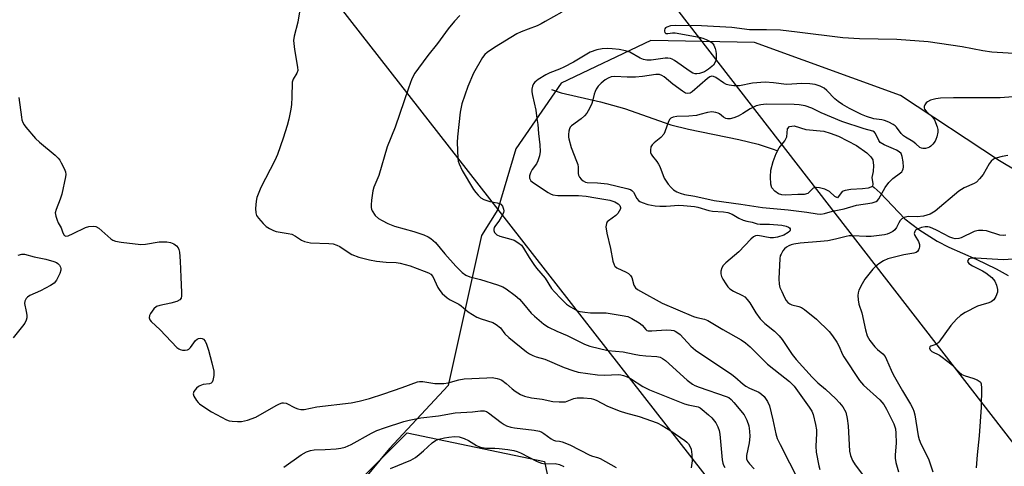
# Model space of a CAD drawing. Units: inches. Extents: x 1267770 to 1273770, y 589449 to 593449.
# Drawn here: x 1269638 to 1269949, y 591601 to 591742 of the extents above; entities that cross this region are included whole.
import ezdxf

# ---------------------------------------------------------------- set-up
doc = ezdxf.new("R2010")
doc.units = ezdxf.units.IN
doc.header["$MEASUREMENT"] = 0
for name, color, linetype in [('HYDRO-Single Line Stream', 4, 'Continuous'), ('HYDRO-Water Body', 4, 'Continuous'), ('NTRL-Farm Land', 3, 'Continuous'), ('NTRL-Trees', 3, 'Continuous'), ('Undefined', 1, 'Continuous'), ('UTIL-Cross Country Transmission Line', 1, 'Continuous')]:
    doc.layers.add(name, color=color, linetype=linetype)

msp = doc.modelspace()

# ---------------------------------------------------------------- linework, layer by layer
at = {"layer": 'HYDRO-Single Line Stream'}
for points in [[(1269806.05, 591719.67), (1269809.14, 591718.61), (1269821.58, 591715.74), (1269829.1, 591713.7), (1269843.79, 591708.58), (1269849.35, 591707.16), (1269865.24, 591703.95), (1269871.29, 591702.45), (1269876.32, 591700.76), (1269877.45, 591700.33)], [(1269907.4, 591689.18), (1269907.94, 591688.81), (1269909.82, 591687.12), (1269917.63, 591678.87), (1269922.07, 591675.5), (1269927.83, 591671.82), (1269931.55, 591669.96), (1269940.11, 591666.17), (1269946.44, 591663.11), (1269950.31, 591660.98)]]:
    msp.add_lwpolyline(points, dxfattribs=at)
at = {"layer": 'HYDRO-Water Body'}
msp.add_lwpolyline([(1269907.39, 591689.12), (1269906.01, 591688.6), (1269904.25, 591688.3), (1269900.57, 591688.09), (1269898.8, 591687.86), (1269897.89, 591687.49), (1269896.34, 591685.51), (1269895.49, 591685.91), (1269893.83, 591687.5), (1269892.32, 591688.25), (1269890.71, 591688.69), (1269889.67, 591688.71), (1269888.67, 591688.51), (1269886.99, 591686.84), (1269885.83, 591686.56), (1269883.81, 591686.54), (1269879.99, 591686.39), (1269878.75, 591686.5), (1269877.75, 591686.79), (1269876.6, 591687.6), (1269875.65, 591688.65), (1269875.3, 591689.78), (1269875.18, 591692.13), (1269875.37, 591694.24), (1269876.02, 591696.93), (1269876.99, 591699.49), (1269877.95, 591701.25), (1269879.69, 591703.45), (1269880.36, 591704.78), (1269880.54, 591707.3), (1269881.26, 591707.96), (1269882.64, 591708.23), (1269886.35, 591707.02), (1269892.05, 591706.49), (1269894.04, 591705.94), (1269896.64, 591704.92), (1269902.4, 591701.99), (1269905.67, 591699.67), (1269906.92, 591698.41), (1269907.49, 591697.49), (1269907.77, 591695.66), (1269907.66, 591693.78), (1269907.22, 591691.97), (1269907.51, 591689.88)], close=True, dxfattribs=at)
at = {"layer": 'NTRL-Farm Land'}
msp.add_polyline3d([(1269993.63, 591669.74, 0), (1269947.54, 591697.14, 0), (1269916.26, 591717.8, 0), (1269870.17, 591734.53, 0), (1269837.44, 591735.17, 0), (1269809.16, 591721.63, 0), (1269794.75, 591700.92, 0), (1269789.13, 591681.79, 0), (1269783.93, 591673.59, 0), (1269773.46, 591626.29, 0), (1269754.92, 591606.44, 0), (1269734.64, 591581.89, 0)], dxfattribs=at)
at = {"layer": 'NTRL-Trees'}
msp.add_lwpolyline([(1269802.06, 591383.89), (1269773.17, 591374.87), (1269702.76, 591378.48), (1269663.04, 591405.56), (1269659.42, 591438.06), (1269704.56, 591526.53), (1269742.48, 591593.33), (1269760.53, 591611.39), (1269803.86, 591602.36), (1269825.53, 591499.45), (1269816.5, 591421.81)], close=True, dxfattribs=at)
at = {"layer": 'Undefined'}
for points, elevation in [([(1269809.29, 591744.09), (1269804.11, 591741.1), (1269802.84, 591740.42), (1269801.48, 591739.81), (1269798.72, 591738.67), (1269796.44, 591737.84), (1269795.15, 591737.25), (1269788.05, 591732.94), (1269785.73, 591731.4), (1269784.96, 591730.69), (1269784.29, 591729.8), (1269781.42, 591724.8), (1269779.6, 591720.64), (1269777.75, 591715.21), (1269777.18, 591712.48), (1269776.33, 591704.74), (1269776.29, 591702.97), (1269776.5, 591697.99), (1269776.62, 591697.12), (1269776.86, 591696.27), (1269777.8, 591694.09), (1269781.46, 591688.16), (1269782.13, 591687.22), (1269782.89, 591686.34), (1269783.72, 591685.55), (1269784.7, 591684.98), (1269786.62, 591684.31), (1269788.91, 591683.96), (1269789.68, 591683.75), (1269790.11, 591683.51), (1269790.56, 591682.92), (1269790.92, 591681.94), (1269791, 591681.42), (1269790.94, 591680.9), (1269790.63, 591680.12), (1269790.21, 591679.36), (1269789.4, 591678.12), (1269788.39, 591676.79), (1269788, 591676.1), (1269787.84, 591675.62), (1269787.8, 591675.15), (1269788.04, 591674.54), (1269788.76, 591673.88), (1269789.7, 591673.37), (1269793.19, 591672.5), (1269794.27, 591672.1), (1269795.46, 591671.38), (1269796.54, 591670.52), (1269797.23, 591669.66), (1269798.96, 591666.72), (1269800.44, 591664.47), (1269801.34, 591663.29), (1269804.01, 591660.18), (1269806.02, 591656.9), (1269806.96, 591655.81), (1269808.96, 591653.73), (1269810.82, 591651.93), (1269812.02, 591651.11), (1269813.52, 591650.22), (1269814.3, 591649.85), (1269815.13, 591649.6), (1269816.6, 591649.38), (1269818.38, 591649.24), (1269823.34, 591649.18), (1269828.37, 591648.42), (1269830.11, 591648.05), (1269831.45, 591647.46), (1269833.73, 591646.06), (1269834.64, 591645.35), (1269835.81, 591643.91), (1269836.17, 591643.68), (1269836.63, 591643.53), (1269837.76, 591643.5), (1269842.22, 591643.9), (1269843.86, 591643.78), (1269844.64, 591643.6), (1269845.12, 591643.41), (1269846, 591642.88), (1269846.64, 591642.34), (1269850.03, 591638.7), (1269851.53, 591637.43), (1269863.05, 591629.75), (1269863.98, 591629.04), (1269866.56, 591626.74), (1269867.41, 591626.08), (1269868.58, 591625.43), (1269871.51, 591624.17), (1269872.4, 591623.59), (1269873.19, 591622.87), (1269874.29, 591621.22), (1269874.86, 591619.92), (1269875.97, 591615.49), (1269876.89, 591611.07), (1269877.37, 591609.55), (1269878.23, 591607.68), (1269881.22, 591601.93), (1269884.43, 591595.49)], 610), ([(1269777.16, 591743.03), (1269775.46, 591741.23), (1269773.43, 591738.81), (1269770.04, 591734.23), (1269766.97, 591730.38), (1269764.02, 591726.46), (1269762.87, 591724.8), (1269761.93, 591723), (1269760.86, 591720.13), (1269756.67, 591707.81), (1269754.19, 591701.6), (1269751.49, 591692.56), (1269749.91, 591688.84), (1269749.66, 591687.71), (1269749.27, 591684.8), (1269749.12, 591683.34), (1269749.13, 591682.49), (1269749.25, 591681.95), (1269749.47, 591681.42), (1269750.41, 591679.95), (1269751.41, 591679.03), (1269752.55, 591678.3), (1269754.38, 591677.44), (1269756.51, 591676.57), (1269762.6, 591674.85), (1269765.71, 591673.82), (1269767.07, 591673.25), (1269767.97, 591672.67), (1269769.41, 591671.43), (1269772.4, 591667.81), (1269775.9, 591663.98), (1269777.9, 591661.96), (1269779, 591661.12), (1269780.25, 591660.55), (1269783.64, 591659.78), (1269789.04, 591658.01), (1269790.71, 591657.38), (1269791.72, 591656.8), (1269794.57, 591654.68), (1269795.91, 591653.52), (1269797.26, 591652.08), (1269799.69, 591649.14), (1269800.72, 591648.13), (1269803.63, 591645.67), (1269805.12, 591644.74), (1269807.76, 591643.45), (1269811.01, 591642.1), (1269816.5, 591639.31), (1269818.14, 591638.7), (1269823.83, 591637.38), (1269828.69, 591636.94), (1269832.11, 591636.18), (1269833.82, 591635.88), (1269835.83, 591635.62), (1269839.35, 591635.4), (1269840.42, 591635.18), (1269841.11, 591634.84), (1269842.02, 591634.16), (1269848.85, 591627.97), (1269850.58, 591626.72), (1269851.34, 591626.33), (1269852.71, 591625.8), (1269861.26, 591622.83), (1269862.03, 591622.46), (1269862.82, 591621.86), (1269863.62, 591620.98), (1269866.89, 591617), (1269867.75, 591615.37), (1269868.33, 591613.58), (1269868.6, 591611.9), (1269868.67, 591610.15), (1269868.43, 591608.17), (1269867.61, 591604.25), (1269867.65, 591603.17), (1269867.91, 591602.4), (1269868.54, 591601.55), (1269870.07, 591600)], 612), ([(1269960.54, 591730.47), (1269945.12, 591731.45), (1269942.26, 591731.89), (1269935.78, 591733.14), (1269924.96, 591734.76), (1269915.13, 591735.49), (1269903.31, 591735.7), (1269898.01, 591736.03), (1269883.61, 591737.8), (1269878.36, 591738.37), (1269873.95, 591738.53), (1269868.53, 591738.51), (1269862.97, 591739.29), (1269853.38, 591739.8), (1269845.36, 591739.86), (1269843.61, 591739.76), (1269842.43, 591739.4), (1269842.08, 591739.15), (1269841.85, 591738.83), (1269841.72, 591738.44), (1269841.72, 591738.04), (1269841.88, 591737.63), (1269842.18, 591737.37), (1269842.81, 591737.33), (1269844.28, 591737.6), (1269845.15, 591737.57), (1269852.69, 591736.16), (1269853.84, 591735.89), (1269854.92, 591735.5), (1269856.19, 591734.86), (1269856.84, 591734.36), (1269857.33, 591733.69), (1269857.79, 591732.63), (1269857.97, 591731.79), (1269858.04, 591730.94), (1269858.03, 591729.57), (1269857.92, 591728.78), (1269857.64, 591728.05), (1269857.17, 591727.39), (1269855.67, 591726.1), (1269854.33, 591725.25), (1269852.8, 591724.73), (1269851.98, 591724.63), (1269851.44, 591724.66), (1269850.73, 591724.88), (1269849.83, 591725.34), (1269844.94, 591728.8), (1269844.18, 591729.23), (1269843.64, 591729.42), (1269842.79, 591729.54), (1269841.91, 591729.54), (1269837.55, 591728.94), (1269836.14, 591728.95), (1269835.08, 591729.18), (1269834.09, 591729.57), (1269830.77, 591731.42), (1269829.38, 591731.9), (1269827.41, 591732.31), (1269825.21, 591732.55), (1269823.75, 591732.6), (1269822.02, 591732.5), (1269820.38, 591732.2), (1269818.32, 591731.45), (1269812.96, 591728.31), (1269809.91, 591726.68), (1269808.6, 591726.06), (1269805.54, 591724.89), (1269804.26, 591724.26), (1269801.8, 591722.84), (1269800.77, 591722.01), (1269800.33, 591721.44), (1269800.03, 591720.75), (1269799.85, 591719.74), (1269799.86, 591718.93), (1269800.05, 591717.76), (1269801.07, 591713.11), (1269801.46, 591710.58), (1269801.7, 591708.61), (1269801.92, 591705.8), (1269802.4, 591702.18), (1269802.43, 591700.17), (1269802.23, 591698.77), (1269801.75, 591697.14), (1269801.28, 591696.2), (1269799.99, 591694.4), (1269799.45, 591693.44), (1269799.1, 591692.46), (1269799.12, 591691.72), (1269799.29, 591691.27), (1269799.58, 591690.89), (1269800.41, 591690.19), (1269805.02, 591687.15), (1269805.74, 591686.74), (1269806.46, 591686.47), (1269808.11, 591686.26), (1269814.59, 591686.23), (1269816.97, 591686.05), (1269820.07, 591685.45), (1269824.49, 591684.81), (1269826.02, 591684.24), (1269827.15, 591683.56), (1269827.64, 591683.05), (1269827.89, 591682.48), (1269827.83, 591682.02), (1269827.47, 591681.3), (1269826.97, 591680.6), (1269826.37, 591679.95), (1269824.02, 591678.29), (1269823.67, 591677.88), (1269823.43, 591677.41), (1269823.29, 591676.9), (1269823.26, 591676.35), (1269823.55, 591674.35), (1269824.65, 591669.56), (1269825.42, 591665.48), (1269825.8, 591664.4), (1269826.1, 591663.97), (1269826.68, 591663.44), (1269829.61, 591662.08), (1269830.34, 591661.58), (1269830.97, 591661), (1269831.4, 591660.32), (1269832.02, 591657.96), (1269832.61, 591657.11), (1269833.24, 591656.58), (1269834.12, 591656.02), (1269841.03, 591652.25), (1269850.86, 591648.05), (1269851.99, 591647.71), (1269854.33, 591647.25), (1269855.44, 591646.82), (1269860.19, 591643.95), (1269865.93, 591640.68), (1269867.29, 591639.71), (1269868.79, 591638.49), (1269874.24, 591633.07), (1269878.27, 591629.82), (1269881.18, 591627.6), (1269882.7, 591626.12), (1269887.47, 591619.45), (1269888.24, 591618.18), (1269888.66, 591617.1), (1269889.46, 591613.98), (1269889.77, 591612.26), (1269889.78, 591611.14), (1269889.54, 591607.19), (1269889.62, 591605.21), (1269890.47, 591600.94), (1269890.77, 591599.81)], 608), ([(1269955.99, 591717.72), (1269947.73, 591717.09), (1269933.05, 591717.06), (1269928.92, 591716.9), (1269927.45, 591716.75), (1269925.77, 591716.32), (1269924.77, 591715.84), (1269924.38, 591715.47), (1269923.93, 591714.81), (1269923.74, 591714.34), (1269923.7, 591713.89), (1269923.86, 591713.45), (1269924.35, 591712.83), (1269926.49, 591710.83), (1269926.96, 591710.1), (1269927.34, 591709.3), (1269927.86, 591707.93), (1269928.05, 591707.08), (1269928.03, 591706.21), (1269927.76, 591704.75), (1269927.46, 591703.91), (1269927.18, 591703.4), (1269926.46, 591702.47), (1269925.85, 591701.84), (1269925.4, 591701.51), (1269924.91, 591701.29), (1269924.13, 591701.11), (1269923.36, 591701.06), (1269922.87, 591701.16), (1269922.41, 591701.41), (1269921.13, 591702.56), (1269920.19, 591703.28), (1269917.87, 591704.61), (1269917.18, 591705.08), (1269916.43, 591705.84), (1269915.03, 591707.79), (1269914.63, 591708.18), (1269913.91, 591708.67), (1269912.58, 591709.34), (1269911.2, 591709.9), (1269910.36, 591710.1), (1269907.86, 591710.46), (1269905.57, 591711.12), (1269903.98, 591711.79), (1269900.12, 591713.66), (1269897.92, 591714.92), (1269896.57, 591715.86), (1269895.57, 591716.77), (1269893.05, 591719.33), (1269892.14, 591720.09), (1269890.91, 591720.73), (1269889.33, 591721.29), (1269887.66, 591721.5), (1269885.13, 591721.62), (1269882, 591721.33), (1269880.27, 591721.27), (1269876.13, 591721.83), (1269873.53, 591721.96), (1269869.52, 591721.65), (1269865.41, 591720.81), (1269863.64, 591720.81), (1269862.17, 591721), (1269861.34, 591721.23), (1269860.33, 591721.8), (1269857.94, 591723.51), (1269857.19, 591723.83), (1269856.7, 591723.85), (1269856.02, 591723.63), (1269855.3, 591723.15), (1269850.51, 591718.92), (1269849.81, 591718.52), (1269849.11, 591718.38), (1269848.37, 591718.56), (1269847.4, 591719.12), (1269844.32, 591721.33), (1269841.63, 591723.68), (1269840.94, 591724.11), (1269840.21, 591724.37), (1269838.97, 591724.41), (1269834.84, 591723.79), (1269832.57, 591723.53), (1269829.91, 591723.54), (1269826.06, 591723.74), (1269824.91, 591723.66), (1269823.99, 591723.31), (1269823.04, 591722.72), (1269821.78, 591721.67), (1269820.81, 591720.7), (1269820.19, 591719.82), (1269819.82, 591719.1), (1269819.53, 591718.2), (1269819.05, 591716.05), (1269818.81, 591715.25), (1269818.09, 591713.68), (1269817.24, 591712.19), (1269816.48, 591711.34), (1269815.38, 591710.39), (1269812.38, 591708.26), (1269812, 591707.8), (1269811.78, 591707.32), (1269811.58, 591706.54), (1269811.43, 591705.44), (1269811.42, 591704.62), (1269811.5, 591704.08), (1269812.29, 591701.41), (1269814, 591697.12), (1269814.36, 591696.03), (1269814.51, 591695.19), (1269814.52, 591693.14), (1269814.63, 591692.63), (1269814.94, 591691.98), (1269815.47, 591691.38), (1269816.1, 591690.88), (1269816.8, 591690.48), (1269817.29, 591690.33), (1269820.58, 591690.26), (1269823.69, 591689.97), (1269829.86, 591688.43), (1269830.97, 591688.09), (1269831.47, 591687.83), (1269831.98, 591687.33), (1269833.02, 591685.32), (1269833.56, 591684.7), (1269833.99, 591684.36), (1269834.7, 591683.98), (1269836.47, 591683.42), (1269838.77, 591682.98), (1269840.24, 591682.84), (1269842.31, 591682.84), (1269846.3, 591683.14), (1269847.77, 591683.08), (1269851.24, 591682.78), (1269852.27, 591682.55), (1269855.77, 591681.48), (1269856.92, 591681.33), (1269860.39, 591681.08), (1269861.71, 591680.83), (1269863.07, 591680.33), (1269865.24, 591679.04), (1269866.59, 591678.44), (1269867.71, 591678.09), (1269869.45, 591677.78), (1269871.05, 591677.33), (1269871.99, 591677.19), (1269874.88, 591677.16), (1269878.74, 591676.91), (1269880.15, 591676.59), (1269880.89, 591676.28), (1269881.26, 591676.01), (1269881.43, 591675.69), (1269881.43, 591675.35), (1269881.29, 591675), (1269880.8, 591674.52), (1269879.4, 591673.75), (1269877.47, 591673.09), (1269876.17, 591672.88), (1269875.13, 591672.89), (1269871.25, 591673.57), (1269870.49, 591673.48), (1269869.82, 591673.15), (1269869.02, 591672.44), (1269865.19, 591668.51), (1269861.12, 591665.03), (1269860.3, 591664.2), (1269859.87, 591663.46), (1269859.57, 591662.35), (1269859.54, 591661.5), (1269859.73, 591660.67), (1269860.11, 591659.88), (1269861.07, 591658.35), (1269861.76, 591657.38), (1269862.35, 591656.74), (1269863.53, 591656.02), (1269866.42, 591654.7), (1269867.1, 591654.22), (1269867.88, 591653.46), (1269868.72, 591652.4), (1269870.61, 591649.26), (1269871.94, 591647.35), (1269873.42, 591645.9), (1269876.49, 591643.39), (1269877.99, 591641.97), (1269878.85, 591640.84), (1269882.04, 591636.1), (1269883.33, 591634.52), (1269888.4, 591628.88), (1269890.21, 591627.12), (1269892.55, 591625.13), (1269895.85, 591622.11), (1269897.04, 591620.84), (1269898.09, 591619.51), (1269898.99, 591617.84), (1269899.47, 591615.87), (1269899.77, 591613.55), (1269900.02, 591607.56), (1269900.18, 591605.61), (1269900.49, 591604.25), (1269901.1, 591602.67), (1269901.96, 591601.26), (1269905.17, 591596.96)], 606), ([(1269950.12, 591698.91), (1269948.38, 591698.55), (1269946.39, 591698.02), (1269945.61, 591697.67), (1269944.94, 591697.1), (1269944.3, 591696.19), (1269942.36, 591692.91), (1269941.26, 591691.51), (1269940.24, 591690.46), (1269939.52, 591690), (1269936.41, 591688.62), (1269934.73, 591687.62), (1269927.25, 591681.26), (1269925.63, 591680.37), (1269924.59, 591680.02), (1269923.5, 591679.75), (1269921.53, 591679.47), (1269918.82, 591679.62), (1269918.26, 591679.56), (1269917.46, 591679.28), (1269916.72, 591678.86), (1269916.13, 591678.3), (1269915.7, 591677.62), (1269915, 591676.1), (1269914.52, 591675.43), (1269913.85, 591674.88), (1269912.83, 591674.31), (1269912.02, 591674.04), (1269911.18, 591673.87), (1269907.02, 591673.34), (1269905.44, 591673.33), (1269901.12, 591673.54), (1269900.09, 591673.5), (1269899.15, 591673.33), (1269895.72, 591672.43), (1269893.27, 591671.96), (1269891.04, 591671.7), (1269884.53, 591671.17), (1269882.56, 591670.91), (1269881.78, 591670.69), (1269881.02, 591670.38), (1269880.31, 591669.96), (1269879.67, 591669.42), (1269879.13, 591668.74), (1269878.53, 591667.73), (1269878.31, 591667.19), (1269878.14, 591666.36), (1269877.83, 591659.94), (1269877.91, 591658.28), (1269878.21, 591657.22), (1269878.75, 591655.91), (1269879.6, 591654.08), (1269880.19, 591653.07), (1269880.71, 591652.47), (1269881.3, 591652.04), (1269881.99, 591651.79), (1269884.18, 591651.23), (1269884.99, 591650.86), (1269885.97, 591650.24), (1269889.78, 591647.17), (1269893.74, 591643.31), (1269894.78, 591642), (1269896.13, 591640.01), (1269896.9, 591638.59), (1269897.86, 591636.3), (1269898.37, 591635.32), (1269903.31, 591627.85), (1269904.59, 591626.37), (1269909.72, 591621.78), (1269910.96, 591620.25), (1269911.85, 591618.79), (1269914.15, 591614.22), (1269914.64, 591612.64), (1269914.8, 591611.24), (1269914.87, 591608.14), (1269914.54, 591604.37), (1269914.54, 591603.33), (1269914.78, 591601.96), (1269915.59, 591599.01)], 604), ([(1269949.49, 591673.69), (1269948.67, 591673.63), (1269947.64, 591673.77), (1269943.38, 591675.08), (1269942.27, 591675.21), (1269940.87, 591675.21), (1269940.32, 591675.13), (1269939.53, 591674.87), (1269935.43, 591672.89), (1269934.64, 591672.66), (1269933.55, 591672.6), (1269932.78, 591672.73), (1269931.89, 591673.05), (1269927.83, 591675.22), (1269926.23, 591675.97), (1269925.42, 591676.25), (1269924.87, 591676.35), (1269924.04, 591676.33), (1269922.93, 591676.09), (1269921.86, 591675.75), (1269921.02, 591675.27), (1269920.77, 591674.92), (1269920.61, 591674.3), (1269920.66, 591673.92), (1269920.81, 591673.58), (1269921.95, 591671.77), (1269922.24, 591670.81), (1269922.28, 591670.08), (1269922.18, 591669.57), (1269921.97, 591669.06), (1269921.66, 591668.62), (1269921.16, 591668.24), (1269920.47, 591668.01), (1269917.36, 591667.53), (1269912.24, 591666.23), (1269910.85, 591665.63), (1269909.45, 591664.69), (1269908.33, 591663.83), (1269907.51, 591663.03), (1269904.97, 591659.84), (1269904.12, 591658.37), (1269903.14, 591656.33), (1269902.87, 591655.55), (1269902.77, 591654.74), (1269902.89, 591653.33), (1269903.15, 591651.92), (1269904.02, 591649.22), (1269905.17, 591643.86), (1269905.74, 591641.97), (1269906.62, 591640.53), (1269908.17, 591638.5), (1269908.95, 591637.7), (1269910.64, 591636.29), (1269911.39, 591635.44), (1269911.89, 591634.5), (1269913.31, 591631.12), (1269913.96, 591629.81), (1269916.86, 591624.61), (1269919.4, 591620.43), (1269920.13, 591619.08), (1269920.47, 591618.17), (1269920.75, 591617.05), (1269921.86, 591610.39), (1269922.14, 591609.24), (1269922.64, 591607.88), (1269924.1, 591605.28), (1269925.2, 591602.85), (1269926.45, 591599.02)], 602), ([(1269953.46, 591666.26), (1269948.66, 591665.95), (1269940, 591666.51), (1269938.63, 591666.47), (1269937.89, 591666.27), (1269937.58, 591665.99), (1269937.43, 591665.42), (1269937.58, 591665.06), (1269937.89, 591664.74), (1269938.99, 591664.05), (1269942.2, 591662.44), (1269943.23, 591661.84), (1269945.08, 591660.34), (1269946.06, 591659.25), (1269946.62, 591657.96), (1269946.92, 591656.58), (1269946.86, 591655.73), (1269946.39, 591654.34), (1269945.78, 591653.36), (1269944.89, 591652.66), (1269944.13, 591652.34), (1269941.68, 591651.67), (1269940.61, 591651.27), (1269936.7, 591649.29), (1269935.21, 591648.39), (1269933.94, 591647.2), (1269932.18, 591645.24), (1269928.38, 591639.99), (1269928, 591639.62), (1269927.39, 591639.25), (1269925.82, 591638.71), (1269925.56, 591638.44), (1269925.46, 591638.08), (1269925.64, 591637.51), (1269926.18, 591637.02), (1269928.56, 591635.85), (1269931.66, 591633.55), (1269932.76, 591632.58), (1269934.78, 591630.53), (1269935.64, 591629.81), (1269936.65, 591629.33), (1269939.14, 591628.61), (1269940.5, 591628.07), (1269941.41, 591627.5), (1269941.57, 591627.31), (1269941.75, 591626.84), (1269941.85, 591625.43), (1269941.69, 591619.44), (1269941.12, 591610.44), (1269940.46, 591604.44), (1269940.17, 591600.3)], 600)]:
    msp.add_lwpolyline(points, dxfattribs=dict(at, elevation=elevation))
at = {"layer": 'Undefined', "elevation": 604}
msp.add_lwpolyline([(1269873.84, 591715.02), (1269872.11, 591714.89), (1269870.71, 591714.51), (1269868.84, 591713.57), (1269866.49, 591712.12), (1269864.96, 591711.29), (1269863.62, 591710.72), (1269862.49, 591710.45), (1269861.65, 591710.4), (1269861.16, 591710.5), (1269860.32, 591710.97), (1269859.15, 591711.97), (1269858.73, 591712.23), (1269857.99, 591712.46), (1269856.64, 591712.59), (1269855.28, 591712.47), (1269852.92, 591711.75), (1269851.8, 591711.51), (1269849.43, 591711.3), (1269845.6, 591711.18), (1269844.46, 591710.99), (1269843.74, 591710.67), (1269843.41, 591710.3), (1269843.04, 591709.59), (1269841.89, 591706.35), (1269841.49, 591705.62), (1269840.55, 591704.56), (1269838.51, 591702.87), (1269837.89, 591702.27), (1269837.47, 591701.59), (1269837.27, 591700.57), (1269837.31, 591699.79), (1269837.48, 591699.31), (1269837.92, 591698.63), (1269839.31, 591696.96), (1269839.86, 591696.1), (1269840.22, 591695.37), (1269841.67, 591691.69), (1269842.23, 591690.72), (1269842.9, 591689.83), (1269843.82, 591688.78), (1269844.62, 591688.03), (1269845.61, 591687.42), (1269846.68, 591686.93), (1269848.01, 591686.59), (1269851.34, 591686.06), (1269857.38, 591684.63), (1269865.83, 591683.52), (1269872.73, 591682.42), (1269880.84, 591681.73), (1269886.7, 591680.98), (1269889.91, 591680.44), (1269891.08, 591680.37), (1269892.24, 591680.55), (1269894.84, 591681.26), (1269898.47, 591682.04), (1269902.39, 591683.16), (1269907.27, 591683.93), (1269908.55, 591684.34), (1269908.95, 591684.63), (1269909.41, 591685.2), (1269911.42, 591688.79), (1269912.59, 591690.33), (1269913.84, 591691.56), (1269916.24, 591693.34), (1269916.64, 591693.74), (1269916.92, 591694.16), (1269917.1, 591694.64), (1269917.17, 591695.17), (1269917.11, 591696.87), (1269916.83, 591698.51), (1269916.43, 591699.47), (1269915.86, 591700.03), (1269915, 591700.55), (1269914.07, 591701), (1269911.07, 591702.21), (1269909.87, 591702.91), (1269909.38, 591703.54), (1269908.41, 591705.82), (1269908.09, 591706.22), (1269907.56, 591706.57), (1269904.75, 591707.3), (1269897.72, 591709.63), (1269891.2, 591712.33), (1269888.29, 591713.81), (1269886.14, 591714.52), (1269884.25, 591714.87), (1269882.66, 591715)], close=True, dxfattribs=at)
at = {"layer": 'Undefined'}
for points in [[(1269726.79, 591746.09, 614), (1269725.95, 591740.96, 614), (1269724.81, 591736.49, 614), (1269724.62, 591735.09, 614), (1269724.93, 591732.25, 614), (1269725.86, 591726.75, 614), (1269725.91, 591725.63, 614), (1269725.67, 591724.85, 614), (1269724.46, 591722.9, 614), (1269724.14, 591722.02, 614), (1269724.08, 591717.27, 614), (1269723.96, 591714.91, 614), (1269723.78, 591713.45, 614), (1269723.11, 591710.28, 614), (1269722.58, 591708.29, 614), (1269721.36, 591704.35, 614), (1269719.54, 591699.16, 614), (1269718.71, 591697.32, 614), (1269714.32, 591688.73, 614), (1269712.99, 591685.58, 614), (1269712.75, 591684.47, 614), (1269712.62, 591682.16, 614), (1269712.68, 591680.75, 614), (1269712.91, 591679.97, 614), (1269713.51, 591679.06, 614), (1269715, 591677.36, 614), (1269716, 591676.43, 614), (1269716.97, 591675.8, 614), (1269718.32, 591675.16, 614), (1269719.16, 591674.89, 614), (1269722.93, 591674.3, 614), (1269724.02, 591674.01, 614), (1269725.18, 591673.43, 614), (1269727.09, 591672.17, 614), (1269728.11, 591671.71, 614), (1269729.97, 591671.34, 614), (1269735.74, 591671.12, 614), (1269737.16, 591670.94, 614), (1269738.24, 591670.6, 614), (1269739.27, 591670.14, 614), (1269741.86, 591668.31, 614), (1269743.06, 591667.62, 614), (1269745.2, 591666.83, 614), (1269748.54, 591665.96, 614), (1269750.78, 591665.52, 614), (1269753.85, 591665.18, 614), (1269757.03, 591665.14, 614), (1269758.25, 591664.94, 614), (1269761.4, 591664.03, 614), (1269765.88, 591662.41, 614), (1269767.24, 591661.85, 614), (1269767.93, 591661.4, 614), (1269768.58, 591660.64, 614), (1269770.2, 591657.23, 614), (1269770.77, 591656.23, 614), (1269771.55, 591655.34, 614), (1269773.09, 591653.93, 614), (1269774.05, 591653.27, 614), (1269776.8, 591651.98, 614), (1269777.51, 591651.46, 614), (1269779.77, 591649.54, 614), (1269782.49, 591647.87, 614), (1269783.83, 591647.28, 614), (1269787.54, 591646.13, 614), (1269788.58, 591645.59, 614), (1269789.94, 591644.45, 614), (1269791.31, 591642.63, 614), (1269792.54, 591641.45, 614), (1269798.18, 591636.87, 614), (1269799.14, 591636.25, 614), (1269800.18, 591635.74, 614), (1269801.22, 591635.35, 614), (1269803.92, 591634.61, 614), (1269810.11, 591631.94, 614), (1269812.77, 591630.98, 614), (1269814.46, 591630.49, 614), (1269820.54, 591629.67, 614), (1269822.92, 591629.58, 614), (1269827.11, 591629.76, 614), (1269827.98, 591629.66, 614), (1269828.84, 591629.43, 614), (1269829.96, 591629.03, 614), (1269831.02, 591628.53, 614), (1269834.86, 591625.98, 614), (1269836.96, 591624.9, 614), (1269848.06, 591620.56, 614), (1269849.18, 591620.23, 614), (1269851.36, 591619.8, 614), (1269852.36, 591619.52, 614), (1269852.98, 591619.21, 614), (1269853.67, 591618.72, 614), (1269855.64, 591617.05, 614), (1269856.68, 591616.06, 614), (1269857.91, 591614.47, 614), (1269858.61, 591613.22, 614), (1269858.97, 591612.1, 614), (1269859.2, 591610.94, 614), (1269859.97, 591602.79, 614), (1269860.13, 591601.84, 614), (1269860.38, 591601.15, 614), (1269860.78, 591600.38, 614)], [(1269637.84, 591717.14, 616), (1269638.65, 591710.95, 616), (1269638.85, 591710.1, 616), (1269639.15, 591709.27, 616), (1269639.53, 591708.49, 616), (1269640.03, 591707.78, 616), (1269643.12, 591704.27, 616), (1269644.41, 591703.1, 616), (1269649.29, 591699.01, 616), (1269650.32, 591698.03, 616), (1269650.82, 591697.34, 616), (1269651.24, 591696.59, 616), (1269652.14, 591694.78, 616), (1269652.55, 591693.72, 616), (1269652.68, 591692.91, 616), (1269652.61, 591692.08, 616), (1269651.39, 591686.71, 616), (1269650.89, 591685.05, 616), (1269649.6, 591681.87, 616), (1269649.36, 591680.8, 616), (1269649.5, 591679.74, 616), (1269649.94, 591678.42, 616), (1269650.28, 591677.66, 616), (1269651.18, 591676.06, 616), (1269651.8, 591674.44, 616), (1269652.16, 591673.76, 616), (1269652.32, 591673.6, 616), (1269652.67, 591673.44, 616), (1269653.4, 591673.52, 616), (1269655.01, 591674.2, 616), (1269658.87, 591676.14, 616), (1269659.99, 591676.47, 616), (1269661.41, 591676.59, 616), (1269662.2, 591676.42, 616), (1269663.17, 591675.9, 616), (1269666.86, 591672.61, 616), (1269667.57, 591672.12, 616), (1269668.37, 591671.81, 616), (1269670.12, 591671.51, 616), (1269676.37, 591670.79, 616), (1269677.82, 591670.91, 616), (1269682.14, 591671.63, 616), (1269683.28, 591671.67, 616), (1269684.64, 591671.58, 616), (1269685.72, 591671.38, 616), (1269686.75, 591670.98, 616), (1269687.69, 591670.32, 616), (1269688.22, 591669.69, 616), (1269688.42, 591669.19, 616), (1269688.56, 591668.37, 616), (1269688.76, 591665.47, 616), (1269688.96, 591660.51, 616), (1269689.27, 591655.65, 616), (1269689.24, 591654.59, 616), (1269689.09, 591653.87, 616), (1269688.71, 591653.31, 616), (1269687.78, 591652.83, 616), (1269685.83, 591652.28, 616), (1269682.41, 591651.58, 616), (1269681.37, 591651.18, 616), (1269680.53, 591650.43, 616), (1269679.47, 591649.05, 616), (1269679.08, 591648.34, 616), (1269678.99, 591647.66, 616), (1269679.23, 591647.06, 616), (1269679.69, 591646.47, 616), (1269682.53, 591643.86, 616), (1269687.78, 591638.31, 616), (1269688.37, 591637.86, 616), (1269688.78, 591637.66, 616), (1269689.55, 591637.49, 616), (1269690.34, 591637.46, 616), (1269691.1, 591637.56, 616), (1269691.55, 591637.74, 616), (1269692.09, 591638.24, 616), (1269693.62, 591640.45, 616), (1269694.16, 591640.95, 616), (1269694.59, 591641.15, 616), (1269695.08, 591641.21, 616), (1269695.8, 591641.1, 616), (1269696.22, 591640.89, 616), (1269696.68, 591640.31, 616), (1269697.12, 591639.31, 616), (1269697.75, 591637.42, 616), (1269698.82, 591633.42, 616), (1269699.38, 591630.85, 616), (1269699.44, 591629.43, 616), (1269699.12, 591627.82, 616), (1269698.92, 591627.38, 616), (1269698.62, 591627.06, 616), (1269698.04, 591626.84, 616), (1269696.07, 591626.58, 616), (1269695.06, 591626.23, 616), (1269694.59, 591625.96, 616), (1269693.93, 591625.41, 616), (1269693.07, 591624.36, 616), (1269692.91, 591623.68, 616), (1269693.12, 591622.97, 616), (1269693.95, 591621.56, 616), (1269694.47, 591620.92, 616), (1269694.89, 591620.53, 616), (1269696.3, 591619.52, 616), (1269698.72, 591617.95, 616), (1269703.48, 591615.45, 616), (1269704.31, 591615.18, 616), (1269705.18, 591615.04, 616), (1269706.95, 591614.91, 616), (1269708.13, 591614.93, 616), (1269710.04, 591615.38, 616), (1269712.7, 591616.3, 616), (1269719.13, 591619.97, 616), (1269720.17, 591620.5, 616), (1269720.96, 591620.78, 616), (1269721.48, 591620.83, 616), (1269722.24, 591620.67, 616), (1269725.13, 591619.22, 616), (1269725.94, 591618.89, 616), (1269726.91, 591618.69, 616), (1269727.94, 591618.72, 616), (1269731.96, 591619.54, 616), (1269742.76, 591620.85, 616), (1269745.29, 591621.35, 616), (1269748.63, 591622.22, 616), (1269753.13, 591623.67, 616), (1269758.88, 591625.64, 616), (1269763.7, 591627.44, 616), (1269764.35, 591627.6, 616), (1269765.42, 591627.59, 616), (1269769.17, 591626.94, 616), (1269772.03, 591626.88, 616), (1269773.45, 591627.09, 616), (1269776.8, 591628.04, 616), (1269778.44, 591628.36, 616), (1269785.62, 591628.75, 616), (1269787.31, 591628.77, 616), (1269788.9, 591628.53, 616), (1269789.67, 591628.29, 616), (1269790.4, 591627.95, 616), (1269791.78, 591626.95, 616), (1269793.68, 591625.22, 616), (1269794.58, 591624.51, 616), (1269796.27, 591623.43, 616), (1269797.57, 591622.88, 616), (1269799.78, 591622.45, 616), (1269803.07, 591622.01, 616), (1269806.43, 591621.27, 616), (1269808.47, 591621.1, 616), (1269809.63, 591621.09, 616), (1269810.48, 591621.19, 616), (1269813.14, 591622.19, 616), (1269814.16, 591622.41, 616), (1269816.21, 591622.38, 616), (1269818.55, 591622.16, 616), (1269819.37, 591621.94, 616), (1269820.15, 591621.63, 616), (1269823.72, 591619.74, 616), (1269827.76, 591618.17, 616), (1269829.43, 591617.63, 616), (1269833.76, 591616.49, 616), (1269839.39, 591614.53, 616), (1269840.97, 591613.71, 616), (1269843.75, 591611.97, 616), (1269848.15, 591608.93, 616), (1269848.8, 591608.42, 616), (1269849.35, 591607.84, 616), (1269849.75, 591607.19, 616), (1269850.14, 591606.23, 616), (1269850.42, 591604.54, 616), (1269850.52, 591602.53, 616), (1269850.19, 591600.33, 616)], [(1269637.69, 591667.4, 618), (1269638.79, 591667.7, 618), (1269639.61, 591667.74, 618), (1269642.75, 591666.91, 618), (1269646.38, 591666.13, 618), (1269648.95, 591665.4, 618), (1269649.75, 591665.05, 618), (1269650.19, 591664.74, 618), (1269650.72, 591664.22, 618), (1269651.04, 591663.61, 618), (1269651.12, 591663.2, 618), (1269651.09, 591662.72, 618), (1269650.76, 591661.63, 618), (1269649.76, 591659.5, 618), (1269649.06, 591658.61, 618), (1269647.87, 591657.82, 618), (1269644.75, 591656.17, 618), (1269641.29, 591654.7, 618), (1269640.58, 591654.2, 618), (1269640.2, 591653.79, 618), (1269639.78, 591652.87, 618), (1269639.68, 591652.12, 618), (1269640.2, 591649.66, 618), (1269640.36, 591648.53, 618), (1269640.35, 591647.69, 618), (1269640.16, 591646.94, 618), (1269639.72, 591645.99, 618), (1269639.05, 591645.03, 618), (1269636.1, 591641.35, 618)], [(1269721.49, 591600.48, 618), (1269726.99, 591604.42, 618), (1269728.71, 591605.36, 618), (1269729.99, 591605.8, 618), (1269731.07, 591606.01, 618), (1269734.56, 591606.09, 618), (1269738.06, 591606.32, 618), (1269739.51, 591606.5, 618), (1269740.88, 591606.86, 618), (1269742.76, 591607.64, 618), (1269749.21, 591611.22, 618), (1269750.94, 591612.05, 618), (1269753.34, 591612.97, 618), (1269759.44, 591614.98, 618), (1269761.09, 591615.4, 618), (1269764.81, 591616.13, 618), (1269770.38, 591616.76, 618), (1269775.65, 591617.66, 618), (1269781.09, 591617.98, 618), (1269783.67, 591618.27, 618), (1269784.79, 591618.26, 618), (1269785.56, 591618.05, 618), (1269786.2, 591617.71, 618), (1269790.13, 591614.59, 618), (1269791.1, 591613.96, 618), (1269791.88, 591613.61, 618), (1269793.25, 591613.17, 618), (1269794.39, 591612.92, 618), (1269800.56, 591612.18, 618), (1269802.25, 591611.86, 618), (1269802.97, 591611.57, 618), (1269803.65, 591611.19, 618), (1269805.94, 591609.5, 618), (1269806.65, 591609.08, 618), (1269807.37, 591608.86, 618), (1269808.63, 591608.74, 618), (1269809.42, 591608.57, 618), (1269811.81, 591607.62, 618), (1269818.16, 591604.32, 618), (1269818.97, 591603.98, 618), (1269820.59, 591603.56, 618), (1269821.4, 591603.25, 618), (1269826.44, 591600.43, 618)], [(1269755.21, 591600.14, 620), (1269761.66, 591602.77, 620), (1269763.11, 591603.58, 620), (1269764.31, 591604.47, 620), (1269765.66, 591605.64, 620), (1269768.33, 591608.24, 620), (1269769.44, 591608.99, 620), (1269770.5, 591609.38, 620), (1269772.22, 591609.77, 620), (1269773.67, 591610.02, 620), (1269775.43, 591610.16, 620), (1269776.89, 591610.11, 620), (1269778.51, 591609.6, 620), (1269779.82, 591608.99, 620), (1269782.33, 591607.4, 620), (1269783.34, 591606.94, 620), (1269784.12, 591606.68, 620), (1269785.49, 591606.51, 620), (1269788.12, 591606.51, 620), (1269789.51, 591606.43, 620), (1269792.25, 591606.11, 620), (1269794.17, 591605.77, 620), (1269795.24, 591605.49, 620), (1269796.31, 591605.06, 620), (1269801.52, 591602.33, 620), (1269802.85, 591601.77, 620), (1269804.07, 591601.6, 620), (1269807.2, 591601.65, 620), (1269808.55, 591601.38, 620), (1269809.97, 591600.73, 620)]]:
    msp.add_polyline3d(points, dxfattribs=at)
at = {"layer": 'UTIL-Cross Country Transmission Line'}
for points in [[(1269205.95, 593448.94), (1269208.41, 593328.92), (1269209.17, 593292.14), (1269210.88, 593208.85), (1269222.25, 592654.71), (1269226.22, 592461.18), (1269227.46, 592400.58), (1269397.49, 592182.98), (1269402.99, 592175.95), (1269408.58, 592168.79), (1269421.76, 592151.93), (1269789.13, 591681.79), (1269903.46, 591535.47), (1269894.88, 591457.85), (1269842.31, 590982.09), (1269841.62, 590975.83), (1269792.08, 590523.72), (1269777.94, 590394.68), (1269689.13, 589584.24), (1269674.53, 589452.19), (1269674.17, 589449.02)], [(1269734.12, 589449.01), (1269734.46, 589452.25), (1269747.86, 589577.74), (1269830.74, 590337.96), (1269833.81, 590366.16), (1269846.54, 590482.96), (1269851.92, 590532.25), (1269860.66, 590612.46), (1269899.45, 590968.27), (1269916.13, 591079.56), (1269975.58, 591476.11), (1269988.33, 591561.12), (1269856.14, 591731.56), (1269495.6, 592196.42), (1269481.94, 592214.02), (1269476.28, 592221.32), (1269471.24, 592227.82), (1269347.04, 592387.96), (1269344.81, 592390.83), (1269313.16, 592431.64), (1269276.07, 593274.35), (1269268.39, 593448.93)]]:
    msp.add_lwpolyline(points, dxfattribs=at)

doc.saveas('drawing.dxf')
